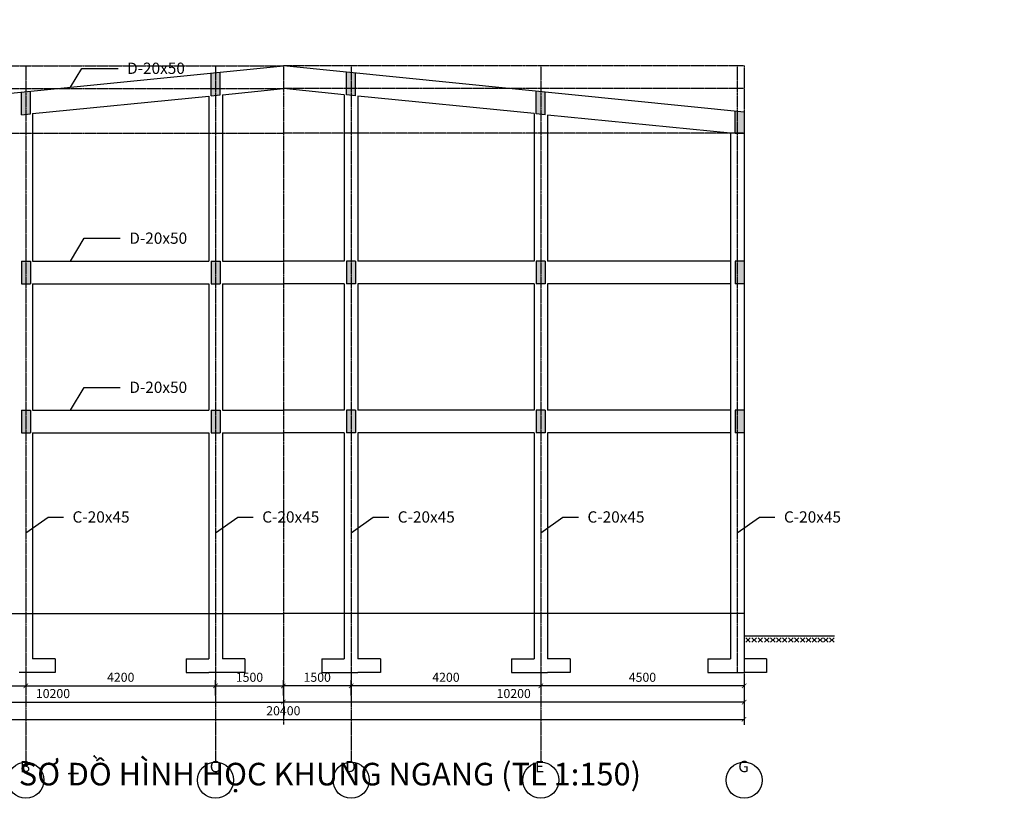
# Model space of a CAD drawing. Units: millimetres. Extents: x 165387 to 340908, y 109350 to 384891.
# Drawn here: x 181968 to 203766, y 290373 to 307605 of the extents above; entities that cross this region are included whole.
import ezdxf
from ezdxf import colors
from ezdxf.entities.mleader import LeaderData, LeaderLine
from ezdxf.math import Vec2, Vec3

# ---------------------------------------------------------------- set-up
doc = ezdxf.new("R2010")
doc.units = ezdxf.units.MM
doc.header["$PDMODE"] = 3
doc.header["$PDSIZE"] = -1
doc.linetypes.add('CENTER', pattern=[50.8, 31.75, -6.35, 6.35, -6.35])
doc.linetypes.add('CENTER2', pattern=[28.575, 19.05, -3.175, 3.175, -3.175])
for name, color, linetype in [('CK - Nét Thấy', 7, 'Continuous'), ('Ghi chú', 7, 'Continuous'), ('Kích thước', 150, 'Continuous'), ('Trục', 8, 'CENTER2'), ('Trục thấy', 7, 'CENTER')]:
    doc.layers.add(name, color=color, linetype=linetype)
doc.styles.add('Ghi Chú', font='times.ttf', dxfattribs={"height": 2.5})
doc.styles.get("Standard").update_dxf_attribs({"font": 'arial.ttf'})
doc.styles.add('Tên Cấu Kiện', font='times.ttf', dxfattribs={"height": 5})
doc.dimstyles.new('Annotative', dxfattribs={"dimscale": 0, "dimtxt": 2, "dimasz": 1, "dimexe": 1.25, "dimexo": 0.625, "dimtad": 1, "dimtxsty": 'Standard', "dimblk": 'ARCHTICK', "dimcen": 2.5, "dimadec": 0, "dimazin": 0, "dimtfac": 1, "dimtmove": 0, "dimatfit": 3, "dimfxl": 1, "dimarcsym": 0})

# ---------------------------------------------------------------- blocks, each defined once
blk = doc.blocks.new('_ArchTick')
at = {"color": 0, "linetype": 'ByBlock', "const_width": 0.15}
blk.add_lwpolyline([(-0.5, -0.5), (0.5, 0.5)], dxfattribs=at)
blk = doc.blocks.new('*D12')
at = {"layer": 'Defpoints', "color": 0, "transparency": 16777216}
for p in [(177605, 293161), (182105, 293161), (182105, 292862)]:
    blk.add_point(p, dxfattribs=at)
at = {"layer": 'Kích thước', "color": 0, "lineweight": -2, "transparency": 16777216}
for p, q in [((177605, 293098), (177605, 292737)), ((182105, 293098), (182105, 292737)), ((177605, 292862), (182105, 292862))]:
    blk.add_line(p, q, dxfattribs=at)
at = {"layer": 'Kích thước', "color": 0, "lineweight": -2, "transparency": 16777216, "xscale": 100, "yscale": 100, "zscale": 100, "rotation": 180}
blk.add_blockref('_ArchTick', (177605, 292862), dxfattribs=at)
at = {"layer": 'Kích thước', "color": 0, "lineweight": -2, "transparency": 16777216, "xscale": 100, "yscale": 100, "zscale": 100}
blk.add_blockref('_ArchTick', (182105, 292862), dxfattribs=at)
at = {"layer": 'Kích thước', "color": 0, "transparency": 16777216, "insert": (179855, 293026), "char_height": 200, "attachment_point": 5}
blk.add_mtext('4500', dxfattribs=at)
blk = doc.blocks.new('*D13')
at = {"layer": 'Defpoints', "color": 0, "transparency": 16777216}
for p in [(182105, 293161), (186305, 292862), (186305, 292587)]:
    blk.add_point(p, dxfattribs=at)
at = {"layer": 'Kích thước', "color": 0, "lineweight": -2, "transparency": 16777216}
for p, q in [((182105, 293098), (182105, 292737)), ((186305, 292649), (186305, 292987)), ((182105, 292862), (186305, 292862))]:
    blk.add_line(p, q, dxfattribs=at)
at = {"layer": 'Kích thước', "color": 0, "lineweight": -2, "transparency": 16777216, "xscale": 100, "yscale": 100, "zscale": 100, "rotation": 180}
blk.add_blockref('_ArchTick', (182105, 292862), dxfattribs=at)
at = {"layer": 'Kích thước', "color": 0, "lineweight": -2, "transparency": 16777216, "xscale": 100, "yscale": 100, "zscale": 100}
blk.add_blockref('_ArchTick', (186305, 292862), dxfattribs=at)
at = {"layer": 'Kích thước', "color": 0, "transparency": 16777216, "insert": (184205, 293026), "char_height": 200, "attachment_point": 5}
blk.add_mtext('4200', dxfattribs=at)
blk = doc.blocks.new('*D14')
at = {"layer": 'Defpoints', "color": 0, "transparency": 16777216}
for p in [(187805, 292862), (187805, 292862), (186305, 292587)]:
    blk.add_point(p, dxfattribs=at)
at = {"layer": 'Kích thước', "color": 0, "lineweight": -2, "transparency": 16777216}
for p, q in [((186305, 292649), (186305, 292987)), ((187805, 292924), (187805, 292987)), ((186305, 292862), (187805, 292862))]:
    blk.add_line(p, q, dxfattribs=at)
at = {"layer": 'Kích thước', "color": 0, "lineweight": -2, "transparency": 16777216, "xscale": 100, "yscale": 100, "zscale": 100, "rotation": 180}
blk.add_blockref('_ArchTick', (186305, 292862), dxfattribs=at)
at = {"layer": 'Kích thước', "color": 0, "lineweight": -2, "transparency": 16777216, "xscale": 100, "yscale": 100, "zscale": 100}
blk.add_blockref('_ArchTick', (187805, 292862), dxfattribs=at)
at = {"layer": 'Kích thước', "color": 0, "transparency": 16777216, "insert": (187055, 293026), "char_height": 200, "attachment_point": 5}
blk.add_mtext('1500', dxfattribs=at)
blk = doc.blocks.new('*D15')
at = {"layer": 'Defpoints', "color": 0, "transparency": 16777216}
for p in [(177605, 292737), (187805, 292737), (187805, 292502)]:
    blk.add_point(p, dxfattribs=at)
at = {"layer": 'Kích thước', "color": 0, "lineweight": -2, "transparency": 16777216}
for p, q in [((177605, 292674), (177605, 292377)), ((187805, 292674), (187805, 292377)), ((177605, 292502), (187805, 292502))]:
    blk.add_line(p, q, dxfattribs=at)
at = {"layer": 'Kích thước', "color": 0, "lineweight": -2, "transparency": 16777216, "xscale": 100, "yscale": 100, "zscale": 100, "rotation": 180}
blk.add_blockref('_ArchTick', (177605, 292502), dxfattribs=at)
at = {"layer": 'Kích thước', "color": 0, "lineweight": -2, "transparency": 16777216, "xscale": 100, "yscale": 100, "zscale": 100}
blk.add_blockref('_ArchTick', (187805, 292502), dxfattribs=at)
at = {"layer": 'Kích thước', "color": 0, "transparency": 16777216, "insert": (182705, 292666), "char_height": 200, "attachment_point": 5}
blk.add_mtext('10200', dxfattribs=at)
blk = doc.blocks.new('_None')
blk = doc.blocks.new('*D17')
at = {"layer": 'Defpoints', "color": 0, "transparency": 16777216}
for p in [(193505, 293161), (198005, 293161), (193505, 292862)]:
    blk.add_point(p, dxfattribs=at)
at = {"layer": 'Kích thước', "color": 0, "lineweight": -2, "transparency": 16777216}
for p, q in [((193505, 293098), (193505, 292737)), ((198005, 293098), (198005, 292737)), ((198005, 292862), (193505, 292862))]:
    blk.add_line(p, q, dxfattribs=at)
at = {"layer": 'Kích thước', "color": 0, "lineweight": -2, "transparency": 16777216, "xscale": 100, "yscale": 100, "zscale": 100, "rotation": 180}
blk.add_blockref('_ArchTick', (193505, 292862), dxfattribs=at)
at = {"layer": 'Kích thước', "color": 0, "lineweight": -2, "transparency": 16777216, "xscale": 100, "yscale": 100, "zscale": 100}
blk.add_blockref('_ArchTick', (198005, 292862), dxfattribs=at)
at = {"layer": 'Kích thước', "color": 0, "transparency": 16777216, "insert": (195755, 293026), "char_height": 200, "attachment_point": 5}
blk.add_mtext('4500', dxfattribs=at)
blk = doc.blocks.new('*D18')
at = {"layer": 'Defpoints', "color": 0, "transparency": 16777216}
for p in [(193505, 293161), (189305, 292862), (189305, 292587)]:
    blk.add_point(p, dxfattribs=at)
at = {"layer": 'Kích thước', "color": 0, "lineweight": -2, "transparency": 16777216}
for p, q in [((189305, 292649), (189305, 292987)), ((193505, 293098), (193505, 292737)), ((193505, 292862), (189305, 292862))]:
    blk.add_line(p, q, dxfattribs=at)
at = {"layer": 'Kích thước', "color": 0, "lineweight": -2, "transparency": 16777216, "xscale": 100, "yscale": 100, "zscale": 100, "rotation": 180}
blk.add_blockref('_ArchTick', (189305, 292862), dxfattribs=at)
at = {"layer": 'Kích thước', "color": 0, "lineweight": -2, "transparency": 16777216, "xscale": 100, "yscale": 100, "zscale": 100}
blk.add_blockref('_ArchTick', (193505, 292862), dxfattribs=at)
at = {"layer": 'Kích thước', "color": 0, "transparency": 16777216, "insert": (191405, 293026), "char_height": 200, "attachment_point": 5}
blk.add_mtext('4200', dxfattribs=at)
blk = doc.blocks.new('*D19')
at = {"layer": 'Defpoints', "color": 0, "transparency": 16777216}
for p in [(187805, 292862), (189305, 292862), (187805, 292587)]:
    blk.add_point(p, dxfattribs=at)
at = {"layer": 'Kích thước', "color": 0, "lineweight": -2, "transparency": 16777216}
for p, q in [((187805, 292649), (187805, 292987)), ((189305, 292924), (189305, 292987)), ((189305, 292862), (187805, 292862))]:
    blk.add_line(p, q, dxfattribs=at)
at = {"layer": 'Kích thước', "color": 0, "lineweight": -2, "transparency": 16777216, "xscale": 100, "yscale": 100, "zscale": 100, "rotation": 180}
blk.add_blockref('_ArchTick', (187805, 292862), dxfattribs=at)
at = {"layer": 'Kích thước', "color": 0, "lineweight": -2, "transparency": 16777216, "xscale": 100, "yscale": 100, "zscale": 100}
blk.add_blockref('_ArchTick', (189305, 292862), dxfattribs=at)
at = {"layer": 'Kích thước', "color": 0, "transparency": 16777216, "insert": (188555, 293026), "char_height": 200, "attachment_point": 5}
blk.add_mtext('1500', dxfattribs=at)
blk = doc.blocks.new('*D20')
at = {"layer": 'Defpoints', "color": 0, "transparency": 16777216}
for p in [(187805, 292737), (198005, 292737), (187805, 292502)]:
    blk.add_point(p, dxfattribs=at)
at = {"layer": 'Kích thước', "color": 0, "lineweight": -2, "transparency": 16777216}
for p, q in [((187805, 292674), (187805, 292377)), ((198005, 292674), (198005, 292377)), ((198005, 292502), (187805, 292502))]:
    blk.add_line(p, q, dxfattribs=at)
at = {"layer": 'Kích thước', "color": 0, "lineweight": -2, "transparency": 16777216, "xscale": 100, "yscale": 100, "zscale": 100, "rotation": 180}
blk.add_blockref('_ArchTick', (187805, 292502), dxfattribs=at)
at = {"layer": 'Kích thước', "color": 0, "lineweight": -2, "transparency": 16777216, "xscale": 100, "yscale": 100, "zscale": 100}
blk.add_blockref('_ArchTick', (198005, 292502), dxfattribs=at)
at = {"layer": 'Kích thước', "color": 0, "transparency": 16777216, "insert": (192905, 292666), "char_height": 200, "attachment_point": 5}
blk.add_mtext('10200', dxfattribs=at)
blk = doc.blocks.new('*D21')
at = {"layer": 'Defpoints', "color": 0, "transparency": 16777216}
for p in [(177605, 292502), (198005, 292502), (198005, 292121)]:
    blk.add_point(p, dxfattribs=at)
at = {"layer": 'Kích thước', "color": 0, "lineweight": -2, "transparency": 16777216}
for p, q in [((177605, 292439), (177605, 291996)), ((198005, 292439), (198005, 291996)), ((177605, 292121), (198005, 292121))]:
    blk.add_line(p, q, dxfattribs=at)
at = {"layer": 'Kích thước', "color": 0, "lineweight": -2, "transparency": 16777216, "xscale": 100, "yscale": 100, "zscale": 100, "rotation": 180}
blk.add_blockref('_ArchTick', (177605, 292121), dxfattribs=at)
at = {"layer": 'Kích thước', "color": 0, "lineweight": -2, "transparency": 16777216, "xscale": 100, "yscale": 100, "zscale": 100}
blk.add_blockref('_ArchTick', (198005, 292121), dxfattribs=at)
at = {"layer": 'Kích thước', "color": 0, "transparency": 16777216, "insert": (187805, 292285), "char_height": 200, "attachment_point": 5}
blk.add_mtext('20400', dxfattribs=at)

msp = doc.modelspace()

# ---------------------------------------------------------------- hatches: boundary and pattern name
at = {"layer": 'CK - Nét Thấy'}
h = msp.add_hatch(color=256, dxfattribs=at)
h.dxf.hatch_style = 1
h.paths.add_polyline_path([(186405.046, 306440.637), (186305.046, 306430.637), (186305.046, 305930.637), (186405.046, 305940.637)])
h.paths.add_polyline_path([(186305.046, 306430.637), (186205.046, 306420.637), (186205.046, 305920.637), (186305.046, 305930.637)])
h = msp.add_hatch(color=256, dxfattribs=at)
h.dxf.hatch_style = 1
h.paths.add_polyline_path([(189205.046, 306440.637), (189305.046, 306430.637), (189305.046, 305930.637), (189205.046, 305940.637)])
h.paths.add_polyline_path([(189305.046, 306430.637), (189405.046, 306420.637), (189405.046, 305920.637), (189305.046, 305930.637)])
h = msp.add_hatch(color=256, dxfattribs=at)
h.dxf.hatch_style = 1
h.paths.add_polyline_path([(182205.046, 306020.637), (182105.046, 306010.637), (182105.046, 305510.637), (182205.046, 305520.637)])
h.paths.add_polyline_path([(182105.046, 306010.637), (182005.046, 306000.637), (182005.046, 305500.637), (182105.046, 305510.637)])
h = msp.add_hatch(color=256, dxfattribs=at)
h.dxf.hatch_style = 1
h.paths.add_polyline_path([(193405.046, 306020.637), (193505.046, 306010.637), (193505.046, 305510.637), (193405.046, 305520.637)])
h.paths.add_polyline_path([(193505.046, 306010.637), (193605.046, 306000.637), (193605.046, 305500.637), (193505.046, 305510.637)])
h = msp.add_hatch(color=256, dxfattribs=at)
h.dxf.hatch_style = 1
h.paths.add_polyline_path([(198005.046, 305090.637), (197805.046, 305090.637), (197805.046, 305580.637), (198005.046, 305560.637)])
h = msp.add_hatch(color=256, dxfattribs=at)
h.dxf.hatch_style = 1
h.paths.add_polyline_path([(182205.046, 302260.637), (182105.046, 302260.637), (182105.046, 301760.637), (182205.046, 301760.637)])
h.paths.add_polyline_path([(182105.046, 302260.637), (182005.046, 302260.637), (182005.046, 301760.637), (182105.046, 301760.637)])
h = msp.add_hatch(color=256, dxfattribs=at)
h.dxf.hatch_style = 1
h.paths.add_polyline_path([(186405.046, 302260.637), (186305.046, 302260.637), (186305.046, 301760.637), (186405.046, 301760.637)])
h.paths.add_polyline_path([(186305.046, 302260.637), (186205.046, 302260.637), (186205.046, 301760.637), (186305.046, 301760.637)])
h = msp.add_hatch(color=256, dxfattribs=at)
h.dxf.hatch_style = 1
h.paths.add_polyline_path([(189205.046, 302260.637), (189305.046, 302260.637), (189305.046, 301760.637), (189205.046, 301760.637)])
h.paths.add_polyline_path([(189305.046, 302260.637), (189405.046, 302260.637), (189405.046, 301760.637), (189305.046, 301760.637)])
h = msp.add_hatch(color=256, dxfattribs=at)
h.dxf.hatch_style = 1
h.paths.add_polyline_path([(193405.046, 302260.637), (193505.046, 302260.637), (193505.046, 301760.637), (193405.046, 301760.637)])
h.paths.add_polyline_path([(193505.046, 302260.637), (193605.046, 302260.637), (193605.046, 301760.637), (193505.046, 301760.637)])
h = msp.add_hatch(color=256, dxfattribs=at)
h.dxf.hatch_style = 1
h.paths.add_polyline_path([(197805.046, 302260.637), (198005.046, 302260.637), (198005.046, 301760.637), (197805.046, 301760.637)])
h = msp.add_hatch(color=256, dxfattribs=at)
h.dxf.hatch_style = 1
h.paths.add_polyline_path([(182205.046, 298960.637), (182105.046, 298960.637), (182105.046, 298460.637), (182205.046, 298460.637)])
h.paths.add_polyline_path([(182105.046, 298960.637), (182005.046, 298960.637), (182005.046, 298460.637), (182105.046, 298460.637)])
h = msp.add_hatch(color=256, dxfattribs=at)
h.dxf.hatch_style = 1
h.paths.add_polyline_path([(186405.046, 298960.637), (186305.046, 298960.637), (186305.046, 298460.637), (186405.046, 298460.637)])
h.paths.add_polyline_path([(186305.046, 298960.637), (186205.046, 298960.637), (186205.046, 298460.637), (186305.046, 298460.637)])
h = msp.add_hatch(color=256, dxfattribs=at)
h.dxf.hatch_style = 1
h.paths.add_polyline_path([(189205.046, 298960.637), (189305.046, 298960.637), (189305.046, 298460.637), (189205.046, 298460.637)])
h.paths.add_polyline_path([(189305.046, 298960.637), (189405.046, 298960.637), (189405.046, 298460.637), (189305.046, 298460.637)])
h = msp.add_hatch(color=256, dxfattribs=at)
h.dxf.hatch_style = 1
h.paths.add_polyline_path([(193405.046, 298960.637), (193505.046, 298960.637), (193505.046, 298460.637), (193405.046, 298460.637)])
h.paths.add_polyline_path([(193505.046, 298960.637), (193605.046, 298960.637), (193605.046, 298460.637), (193505.046, 298460.637)])
h = msp.add_hatch(color=256, dxfattribs=at)
h.dxf.hatch_style = 1
h.paths.add_polyline_path([(197805.046, 298960.637), (198005.046, 298960.637), (198005.046, 298460.637), (197805.046, 298460.637)])

# ---------------------------------------------------------------- linework, layer by layer
for p, q in [((177605.046, 305560.637), (187805.046, 306580.637)), ((198005.046, 305560.637), (187805.046, 306580.637)), ((186205.046, 305920.637), (186205.046, 306420.637)), ((186405.046, 305940.637), (186405.046, 306440.637)), ((189205.046, 305940.637), (189205.046, 306440.637)), ((189405.046, 305920.637), (189405.046, 306420.637)), ((186455.046, 305945.637), (187805.046, 306080.637)), ((189155.046, 305945.637), (187805.046, 306080.637)), ((182005.046, 305500.637), (182005.046, 306000.637)), ((182205.046, 305520.637), (182205.046, 306020.637)), ((182255.046, 305525.637), (186155.046, 305915.637)), ((186155.046, 305915.637), (186155.046, 302260.637)), ((186205.046, 305920.637), (186405.046, 305940.637)), ((186455.046, 305945.637), (186455.046, 302260.637)), ((189155.046, 305945.637), (189155.046, 302260.637)), ((189405.046, 305920.637), (189205.046, 305940.637)), ((193355.046, 305525.637), (189455.046, 305915.637)), ((189455.046, 305915.637), (189455.046, 302260.637)), ((193405.046, 305520.637), (193405.046, 306020.637)), ((193605.046, 305500.637), (193605.046, 306000.637)), ((182005.046, 305500.637), (182205.046, 305520.637)), ((182255.046, 305525.637), (182255.046, 302260.637)), ((193355.046, 305525.637), (193355.046, 302260.637)), ((193605.046, 305500.637), (193405.046, 305520.637)), ((197705.046, 305090.637), (193655.046, 305495.637)), ((193655.046, 305495.637), (193655.046, 302260.637)), ((197805.046, 305090.637), (197805.046, 305580.637)), ((198005.046, 305560.637), (198005.046, 294460.637)), ((197705.046, 305090.637), (197705.046, 294460.637)), ((197805.046, 305090.637), (198005.046, 305090.637)), ((182005.046, 302260.637), (182205.046, 302260.637)), ((182005.046, 302260.637), (182005.046, 301760.637)), ((182205.046, 302260.637), (182205.046, 301760.637)), ((182255.046, 302260.637), (186155.046, 302260.637)), ((186205.046, 302260.637), (186405.046, 302260.637)), ((186205.046, 302260.637), (186205.046, 301760.637)), ((186405.046, 302260.637), (186405.046, 301760.637)), ((186455.046, 302260.637), (187805.046, 302260.637)), ((189155.046, 302260.637), (187805.046, 302260.637)), ((189405.046, 302260.637), (189205.046, 302260.637)), ((189205.046, 302260.637), (189205.046, 301760.637)), ((189405.046, 302260.637), (189405.046, 301760.637)), ((193355.046, 302260.637), (189455.046, 302260.637)), ((193605.046, 302260.637), (193405.046, 302260.637)), ((193405.046, 302260.637), (193405.046, 301760.637)), ((193605.046, 302260.637), (193605.046, 301760.637)), ((197705.046, 302260.637), (193655.046, 302260.637)), ((198005.046, 302260.637), (197805.046, 302260.637)), ((197805.046, 302260.637), (197805.046, 301760.637)), ((182005.046, 301760.637), (182205.046, 301760.637)), ((182255.046, 301760.637), (186155.046, 301760.637)), ((182255.046, 301760.637), (182255.046, 298960.637)), ((186155.046, 301760.637), (186155.046, 298960.637)), ((186205.046, 301760.637), (186405.046, 301760.637)), ((186455.046, 301760.637), (187805.046, 301760.637)), ((186455.046, 301760.637), (186455.046, 298960.637)), ((189155.046, 301760.637), (187805.046, 301760.637)), ((189155.046, 301760.637), (189155.046, 298960.637)), ((189405.046, 301760.637), (189205.046, 301760.637)), ((193355.046, 301760.637), (189455.046, 301760.637)), ((189455.046, 301760.637), (189455.046, 298960.637)), ((193355.046, 301760.637), (193355.046, 298960.637)), ((193605.046, 301760.637), (193405.046, 301760.637)), ((197705.046, 301760.637), (193655.046, 301760.637)), ((193655.046, 301760.637), (193655.046, 298960.637)), ((198005.046, 301760.637), (197805.046, 301760.637)), ((182005.046, 298960.637), (182205.046, 298960.637)), ((182005.046, 298960.637), (182005.046, 298460.637)), ((182205.046, 298960.637), (182205.046, 298460.637)), ((182255.046, 298960.637), (186155.046, 298960.637)), ((186205.046, 298960.637), (186405.046, 298960.637)), ((186205.046, 298960.637), (186205.046, 298460.637)), ((186405.046, 298960.637), (186405.046, 298460.637)), ((186455.046, 298960.637), (187805.046, 298960.637)), ((189155.046, 298960.637), (187805.046, 298960.637)), ((189405.046, 298960.637), (189205.046, 298960.637)), ((189205.046, 298960.637), (189205.046, 298460.637)), ((189405.046, 298960.637), (189405.046, 298460.637)), ((193355.046, 298960.637), (189455.046, 298960.637)), ((193605.046, 298960.637), (193405.046, 298960.637)), ((193405.046, 298960.637), (193405.046, 298460.637)), ((193605.046, 298960.637), (193605.046, 298460.637)), ((197705.046, 298960.637), (193655.046, 298960.637)), ((198005.046, 298960.637), (197805.046, 298960.637)), ((197805.046, 298960.637), (197805.046, 298460.637)), ((182005.046, 298460.637), (182205.046, 298460.637)), ((182255.046, 298460.637), (186155.046, 298460.637)), ((182255.046, 298460.637), (182255.046, 294460.637)), ((186155.046, 298460.637), (186155.046, 294460.637)), ((186205.046, 298460.637), (186405.046, 298460.637)), ((186455.046, 298460.637), (187805.046, 298460.637)), ((186455.046, 298460.637), (186455.046, 294460.637)), ((189155.046, 298460.637), (187805.046, 298460.637)), ((189155.046, 298460.637), (189155.046, 294460.637)), ((189405.046, 298460.637), (189205.046, 298460.637)), ((193355.046, 298460.637), (189455.046, 298460.637)), ((189455.046, 298460.637), (189455.046, 294460.637)), ((193355.046, 298460.637), (193355.046, 294460.637)), ((193605.046, 298460.637), (193405.046, 298460.637)), ((197705.046, 298460.637), (193655.046, 298460.637)), ((193655.046, 298460.637), (193655.046, 294460.637)), ((198005.046, 298460.637), (197805.046, 298460.637)), ((177605.046, 294460.637), (187805.046, 294460.637)), ((182255.046, 294460.637), (182255.046, 293460.637)), ((186155.046, 294460.637), (186155.046, 293460.637)), ((186455.046, 294460.637), (186455.046, 293460.637)), ((198005.046, 294460.637), (187805.046, 294460.637)), ((189155.046, 294460.637), (189155.046, 293460.637)), ((189455.046, 294460.637), (189455.046, 293460.637)), ((193355.046, 294460.637), (193355.046, 293460.637)), ((193655.046, 294460.637), (193655.046, 293460.637)), ((197705.046, 294460.637), (197705.046, 293460.637)), ((198005.046, 294460.637), (198005.046, 293460.637)), ((200005.046, 293960.637), (198005.046, 293960.637)), ((198040.852, 293926.621), (198140.852, 293826.621)), ((198140.852, 293926.621), (198040.852, 293826.621)), ((198178.111, 293926.621), (198278.111, 293826.621)), ((198278.111, 293926.621), (198178.111, 293826.621)), ((198315.639, 293926.621), (198415.639, 293826.621)), ((198415.639, 293926.621), (198315.639, 293826.621)), ((198457.463, 293926.621), (198557.463, 293826.621)), ((198557.463, 293926.621), (198457.463, 293826.621)), ((198590.808, 293926.621), (198690.808, 293826.621)), ((198690.808, 293926.621), (198590.808, 293826.621)), ((198724.866, 293926.621), (198824.866, 293826.621)), ((198824.866, 293926.621), (198724.866, 293826.621)), ((198855.487, 293926.621), (198955.487, 293826.621)), ((198955.487, 293926.621), (198855.487, 293826.621)), ((198989.545, 293926.621), (199089.545, 293826.621)), ((199089.545, 293926.621), (198989.545, 293826.621)), ((199120.165, 293926.621), (199220.165, 293826.621)), ((199220.165, 293926.621), (199120.165, 293826.621)), ((199250.786, 293926.621), (199350.786, 293826.621)), ((199350.786, 293926.621), (199250.786, 293826.621)), ((199381.406, 293926.621), (199481.406, 293826.621)), ((199481.406, 293926.621), (199381.406, 293826.621)), ((199512.027, 293926.621), (199612.027, 293826.621)), ((199612.027, 293926.621), (199512.027, 293826.621)), ((199639.21, 293926.621), (199739.21, 293826.621)), ((199739.21, 293926.621), (199639.21, 293826.621)), ((199766.393, 293926.621), (199866.393, 293826.621)), ((199866.393, 293926.621), (199766.393, 293826.621)), ((199897.014, 293926.621), (199997.014, 293826.621)), ((199997.014, 293926.621), (199897.014, 293826.621)), ((182755.046, 293460.637), (182255.046, 293460.637)), ((182755.046, 293460.637), (182755.046, 293160.637)), ((185655.046, 293460.637), (186155.046, 293460.637)), ((185655.046, 293460.637), (185655.046, 293160.637)), ((186955.046, 293460.637), (186455.046, 293460.637)), ((186955.046, 293460.637), (186955.046, 293160.637)), ((188655.046, 293460.637), (189155.046, 293460.637)), ((188655.046, 293460.637), (188655.046, 293160.637)), ((189955.046, 293460.637), (189455.046, 293460.637)), ((189955.046, 293460.637), (189955.046, 293160.637)), ((192855.046, 293460.637), (193355.046, 293460.637)), ((192855.046, 293460.637), (192855.046, 293160.637)), ((194155.046, 293460.637), (193655.046, 293460.637)), ((194155.046, 293460.637), (194155.046, 293160.637)), ((197205.046, 293460.637), (197705.046, 293460.637)), ((197205.046, 293460.637), (197205.046, 293160.637)), ((198505.046, 293460.637), (198005.046, 293460.637)), ((198505.046, 293460.637), (198505.046, 293160.637)), ((182255.046, 293160.637), (181955.046, 293160.637)), ((182755.046, 293160.637), (182255.046, 293160.637)), ((185655.046, 293160.637), (186155.046, 293160.637)), ((186455.046, 293160.637), (186155.046, 293160.637)), ((186955.046, 293160.637), (186455.046, 293160.637)), ((188655.046, 293160.637), (189155.046, 293160.637)), ((189155.046, 293160.637), (189455.046, 293160.637)), ((189955.046, 293160.637), (189455.046, 293160.637)), ((192855.046, 293160.637), (193355.046, 293160.637)), ((193355.046, 293160.637), (193655.046, 293160.637)), ((194155.046, 293160.637), (193655.046, 293160.637)), ((197205.046, 293160.637), (197705.046, 293160.637)), ((197705.046, 293160.637), (198005.046, 293160.637)), ((198505.046, 293160.637), (198005.046, 293160.637))]:
    msp.add_line(p, q, dxfattribs=at)
for centre in [(182105.046, 290773.475), (186305.046, 290773.475), (189305.046, 290773.475), (193505.046, 290773.475), (198005.046, 290773.475)]:
    msp.add_circle(centre, 400, dxfattribs=at)
at = {"layer": 'Trục', "ltscale": 0.3}
for p, q in [((177605.046, 306580.637), (187805.046, 306580.637)), ((182105.046, 306580.637), (182105.046, 291173.475)), ((186305.046, 306580.637), (186305.046, 291173.475)), ((187805.046, 306580.637), (187805.046, 292004.729)), ((198005.046, 306580.637), (187805.046, 306580.637)), ((189305.046, 306580.637), (189305.046, 291173.475)), ((193505.046, 306580.637), (193505.046, 291173.475)), ((197855.046, 306580.637), (197855.046, 293160.637)), ((177605.046, 306080.637), (187805.046, 306080.637)), ((198005.046, 306080.637), (187805.046, 306080.637)), ((177605.046, 305090.637), (187805.046, 305090.637)), ((198005.046, 305090.637), (187805.046, 305090.637))]:
    msp.add_line(p, q, dxfattribs=at)
at = {"layer": 'Trục thấy'}
msp.add_line((198005.046, 306580.637), (198005.046, 292018.043), dxfattribs=at)

# ---------------------------------------------------------------- texts
at = {"layer": 'CK - Nét Thấy', "style": 'Ghi Chú'}
for s, p in [('B', (181976.281, 290951.839)), ('C', (186176.281, 290951.839)), ('D', (189176.281, 290951.839)), ('E', (193376.281, 290951.839)), ('G', (197876.281, 290951.839))]:
    msp.add_text(s, height=250, dxfattribs=at).set_placement(p)
at = {"layer": 'Ghi chú', "style": 'Tên Cấu Kiện'}
msp.add_text('SƠ ĐỒ HÌNH HỌC KHUNG NGANG (TL 1:150)', height=500, dxfattribs=at).set_placement((181948.746, 290658.588))

# ---------------------------------------------------------------- dimensions: what is measured, and where the dimension line sits
at = {"layer": 'Kích thước'}
for base, p1, p2, picture, middle in [((182105.046, 292861.673), (177605.046, 293160.637), (182105.046, 293160.637), '*D12', (179855.046, 293026.287)), ((186305.046, 292861.673), (182105.046, 293160.637), (186305.046, 292586.849), '*D13', (184205.046, 293026.287)), ((187805.046, 292861.673), (186305.046, 292586.849), (187805.046, 292861.673), '*D14', (187055.046, 293026.287)), ((187805.046, 292501.807), (177605.046, 292736.673), (187805.046, 292736.673), '*D15', (182705.046, 292666.422)), ((198005.046, 292120.638), (177605.046, 292501.807), (198005.046, 292501.807), '*D21', (187805.046, 292285.253))]:
    dim = msp.add_linear_dim(base=base, p1=p1, p2=p2, dimstyle='Annotative', dxfattribs=at)
    dim.commit()
    dim.dimension.update_dxf_attribs({"geometry": picture, "text_midpoint": middle})
for base, p1, p2, picture, middle in [((187805.046, 292861.673), (189305.046, 292861.673), (187805.046, 292586.849), '*D19', (188555.046, 293026.287)), ((189305.046, 292861.673), (193505.046, 293160.637), (189305.046, 292586.849), '*D18', (191405.046, 293026.287)), ((193505.046, 292861.673), (198005.046, 293160.637), (193505.046, 293160.637), '*D17', (195755.046, 293026.287)), ((187805.046, 292501.807), (198005.046, 292736.673), (187805.046, 292736.673), '*D20', (192905.046, 292666.422))]:
    dim = msp.add_linear_dim(base=base, p1=p1, p2=p2, angle=180, dimstyle='Annotative', dxfattribs=at)
    dim.commit()
    dim.dimension.update_dxf_attribs({"geometry": picture, "text_midpoint": middle})

# ---------------------------------------------------------------- leaders
at = {"layer": 'CK - Nét Thấy'}
ml = msp.add_multileader_mtext('Standard', dxfattribs=at)
ml.set_content('{\\fTimes New Roman|b0|i0|c0|p18;3035}', color=256)
ml.set_leader_properties()
ml.set_arrow_properties(name='NONE')
ml.build(insert=Vec2(0, 0))
ml.multileader.update_dxf_attribs({"arrow_head_size": 300, "scale": 100})
ctx = ml.context
ctx.base_point, ctx.scale, ctx.char_height, ctx.arrow_head_size, ctx.landing_gap_size, ctx.plane_origin = Vec3(257250.854, 307473.356), 100, 250, 300, 200, Vec3(259021.301, 306460.98)
ctx.text_align_type = 2
notes = []
notes.append((ctx, [(0, (1, 1, 0), (258739.414, 307473.356), (-1, 0), 389.57, [(0, [(259021.301, 306460.98)], 0, [])])]))
ctx.mtext.insert, ctx.mtext.rotation, ctx.mtext.width, ctx.mtext.alignment, ctx.mtext.flow_direction = Vec3(258149.844, 307600.519), 6.283185307, 637.11902, 3, 5
ml = msp.add_multileader_mtext('Standard', dxfattribs=at)
ml.set_content('{\\fTimes New Roman|b0|i0|c0|p18;3127,26}', color=256)
ml.set_leader_properties()
ml.set_arrow_properties(name='NONE')
ml.build(insert=Vec2(0, 0))
ml.multileader.update_dxf_attribs({"arrow_head_size": 300, "scale": 100})
ctx = ml.context
ctx.base_point, ctx.scale, ctx.char_height, ctx.arrow_head_size, ctx.landing_gap_size, ctx.plane_origin = Vec3(260650.908, 307080.597), 100, 250, 300, 200, Vec3(262892.877, 306068.221)
ctx.text_align_type = 2
notes.append((ctx, [(0, (1, 1, 0), (262610.99, 307080.597), (-1, 0), 389.57, [(0, [(262892.877, 306068.221)], 0, [])])]))
ctx.mtext.insert, ctx.mtext.rotation, ctx.mtext.width, ctx.mtext.alignment, ctx.mtext.flow_direction = Vec3(262021.42, 307236.329), 6.283185307, 637.11902, 3, 5
ml = msp.add_multileader_mtext('Standard', dxfattribs=at)
ml.set_content('{\\fTimes New Roman|b0|i0|c0|p18;2063,13}', color=256)
ml.set_leader_properties()
ml.set_arrow_properties(name='NONE')
ml.build(insert=Vec2(0, 0))
ml.multileader.update_dxf_attribs({"arrow_head_size": 300, "scale": 100})
ctx = ml.context
ctx.base_point, ctx.scale, ctx.char_height, ctx.arrow_head_size, ctx.landing_gap_size, ctx.plane_origin = Vec3(260660.185, 303604.177), 100, 250, 300, 200, Vec3(262892.782, 302591.801)
ctx.text_align_type = 2
notes.append((ctx, [(0, (1, 1, 0), (262610.894, 303604.177), (-1, 0), 389.57, [(0, [(262892.782, 302591.801)], 0, [])])]))
ctx.mtext.insert, ctx.mtext.width, ctx.mtext.alignment, ctx.mtext.flow_direction = Vec3(262021.325, 303759.909), 637.11902, 3, 5
ml = msp.add_multileader_mtext('Standard', dxfattribs=at)
ml.set_content('{\\fTimes New Roman|b0|i0|c0|p18;2063,13}', color=256)
ml.set_leader_properties()
ml.set_arrow_properties(name='NONE')
ml.build(insert=Vec2(0, 0))
ml.multileader.update_dxf_attribs({"arrow_head_size": 300, "scale": 100})
ctx = ml.context
ctx.base_point, ctx.scale, ctx.char_height, ctx.arrow_head_size, ctx.landing_gap_size, ctx.plane_origin = Vec3(260660.185, 300304.177), 100, 250, 300, 200, Vec3(262892.782, 299291.801)
ctx.text_align_type = 2
notes.append((ctx, [(0, (1, 1, 0), (262610.894, 300304.177), (-1, 0), 389.57, [(0, [(262892.782, 299291.801)], 0, [])])]))
ctx.mtext.insert, ctx.mtext.width, ctx.mtext.alignment, ctx.mtext.flow_direction = Vec3(262021.325, 300459.909), 637.11902, 3, 5
at = {"layer": 'Ghi chú'}
ml = msp.add_multileader_mtext('Standard', dxfattribs=at)
ml.set_content('D-20x50', color=256)
ml.set_leader_properties()
ml.set_arrow_properties(name='NONE')
ml.build(insert=Vec2(0, 0))
ml.multileader.update_dxf_attribs({"arrow_head_size": 300, "scale": 100})
ctx = ml.context
ctx.base_point, ctx.scale, ctx.char_height, ctx.arrow_head_size, ctx.landing_gap_size, ctx.plane_origin = Vec3(184145.306, 306527.83), 100, 250, 300, 200, Vec3(183042.248, 306020.637)
notes.append((ctx, [(0, (1, 1, 0), (183345.306, 306527.83), (1, 0), 800, [(0, [(183095.452, 306109.678)], 0, [])])]))
ctx.mtext.insert, ctx.mtext.flow_direction = Vec3(184345.306, 306654.961), 5
ml = msp.add_multileader_mtext('Standard', dxfattribs=at)
ml.set_content('D-20x50', color=256)
ml.set_leader_properties()
ml.set_arrow_properties(name='NONE')
ml.build(insert=Vec2(0, 0))
ml.multileader.update_dxf_attribs({"arrow_head_size": 300, "scale": 100})
ctx = ml.context
ctx.base_point, ctx.scale, ctx.char_height, ctx.arrow_head_size, ctx.landing_gap_size, ctx.plane_origin = Vec3(184195.306, 302767.83), 100, 250, 300, 200, Vec3(183092.248, 302260.637)
notes.append((ctx, [(0, (1, 1, 0), (183395.306, 302767.83), (1, 0), 800, [(0, [(183092.248, 302260.637)], 0, [])])]))
ctx.mtext.insert, ctx.mtext.flow_direction = Vec3(184395.306, 302894.961), 5
ml = msp.add_multileader_mtext('Standard', dxfattribs=at)
ml.set_content('D-20x50', color=256)
ml.set_leader_properties()
ml.set_arrow_properties(name='NONE')
ml.build(insert=Vec2(0, 0))
ml.multileader.update_dxf_attribs({"arrow_head_size": 300, "scale": 100})
ctx = ml.context
ctx.base_point, ctx.scale, ctx.char_height, ctx.arrow_head_size, ctx.landing_gap_size, ctx.plane_origin = Vec3(184195.306, 299467.83), 100, 250, 300, 200, Vec3(183092.248, 298960.637)
notes.append((ctx, [(0, (1, 1, 0), (183395.306, 299467.83), (1, 0), 800, [(0, [(183092.248, 298960.637)], 0, [])])]))
ctx.mtext.insert, ctx.mtext.flow_direction = Vec3(184395.306, 299594.961), 5
ml = msp.add_multileader_mtext('Standard', dxfattribs=at)
ml.set_content('C-20x45', color=256)
ml.set_leader_properties()
ml.set_arrow_properties(name='NONE')
ml.build(insert=Vec2(0, 0))
ml.multileader.update_dxf_attribs({"arrow_head_size": 300, "scale": 100})
ctx = ml.context
ctx.base_point, ctx.scale, ctx.char_height, ctx.arrow_head_size, ctx.landing_gap_size, ctx.plane_origin = Vec3(182938.085, 296597.782), 100, 250, 300, 200, Vec3(182105.046, 296251.088)
notes.append((ctx, [(0, (1, 1, 0), (182596.075, 296597.782), (1, 0), 342.01, [(0, [(182105.046, 296251.088)], 0, [])])]))
ctx.mtext.insert, ctx.mtext.flow_direction = Vec3(183138.085, 296724.914), 5
ml = msp.add_multileader_mtext('Standard', dxfattribs=at)
ml.set_content('C-20x45', color=256)
ml.set_leader_properties()
ml.set_arrow_properties(name='NONE')
ml.build(insert=Vec2(0, 0))
ml.multileader.update_dxf_attribs({"arrow_head_size": 300, "scale": 100})
ctx = ml.context
ctx.base_point, ctx.scale, ctx.char_height, ctx.arrow_head_size, ctx.landing_gap_size, ctx.plane_origin = Vec3(187138.085, 296597.782), 100, 250, 300, 200, Vec3(186305.046, 296251.088)
notes.append((ctx, [(0, (1, 1, 0), (186796.075, 296597.782), (1, 0), 342.01, [(0, [(186305.046, 296251.088)], 0, [])])]))
ctx.mtext.insert, ctx.mtext.flow_direction = Vec3(187338.085, 296724.914), 5
ml = msp.add_multileader_mtext('Standard', dxfattribs=at)
ml.set_content('C-20x45', color=256)
ml.set_leader_properties()
ml.set_arrow_properties(name='NONE')
ml.build(insert=Vec2(0, 0))
ml.multileader.update_dxf_attribs({"arrow_head_size": 300, "scale": 100})
ctx = ml.context
ctx.base_point, ctx.scale, ctx.char_height, ctx.arrow_head_size, ctx.landing_gap_size, ctx.plane_origin = Vec3(190138.085, 296597.782), 100, 250, 300, 200, Vec3(189305.046, 296251.088)
notes.append((ctx, [(0, (1, 1, 0), (189796.075, 296597.782), (1, 0), 342.01, [(0, [(189305.046, 296251.088)], 0, [])])]))
ctx.mtext.insert, ctx.mtext.flow_direction = Vec3(190338.085, 296724.914), 5
ml = msp.add_multileader_mtext('Standard', dxfattribs=at)
ml.set_content('C-20x45', color=256)
ml.set_leader_properties()
ml.set_arrow_properties(name='NONE')
ml.build(insert=Vec2(0, 0))
ml.multileader.update_dxf_attribs({"arrow_head_size": 300, "scale": 100})
ctx = ml.context
ctx.base_point, ctx.scale, ctx.char_height, ctx.arrow_head_size, ctx.landing_gap_size, ctx.plane_origin = Vec3(194338.085, 296597.782), 100, 250, 300, 200, Vec3(193505.046, 296251.088)
notes.append((ctx, [(0, (1, 1, 0), (193996.075, 296597.782), (1, 0), 342.01, [(0, [(193505.046, 296251.088)], 0, [])])]))
ctx.mtext.insert, ctx.mtext.flow_direction = Vec3(194538.085, 296724.914), 5
ml = msp.add_multileader_mtext('Standard', dxfattribs=at)
ml.set_content('C-20x45', color=256)
ml.set_leader_properties()
ml.set_arrow_properties(name='NONE')
ml.build(insert=Vec2(0, 0))
ml.multileader.update_dxf_attribs({"arrow_head_size": 300, "scale": 100})
ctx = ml.context
ctx.base_point, ctx.scale, ctx.char_height, ctx.arrow_head_size, ctx.landing_gap_size, ctx.plane_origin = Vec3(198688.085, 296597.782), 100, 250, 300, 200, Vec3(197855.046, 296251.088)
notes.append((ctx, [(0, (1, 1, 0), (198346.075, 296597.782), (1, 0), 342.01, [(0, [(197855.046, 296251.088)], 0, [])])]))
ctx.mtext.insert, ctx.mtext.flow_direction = Vec3(198888.085, 296724.914), 5
for ctx, leaders in notes:
    for number, flags, end, landing, length, lines in leaders:
        leader = LeaderData()
        leader.index, (leader.has_last_leader_line, leader.has_dogleg_vector, leader.attachment_direction) = number, flags
        leader.last_leader_point, leader.dogleg_vector, leader.dogleg_length = Vec3(end), Vec3(landing), length
        for number, points, colour, breaks in lines:
            line = LeaderLine()
            line.index, line.vertices, line.color, line.breaks = number, Vec3.list(points), colors.encode_raw_color(colour), breaks
            leader.lines.append(line)
        ctx.leaders.append(leader)

doc.saveas('drawing.dxf')
